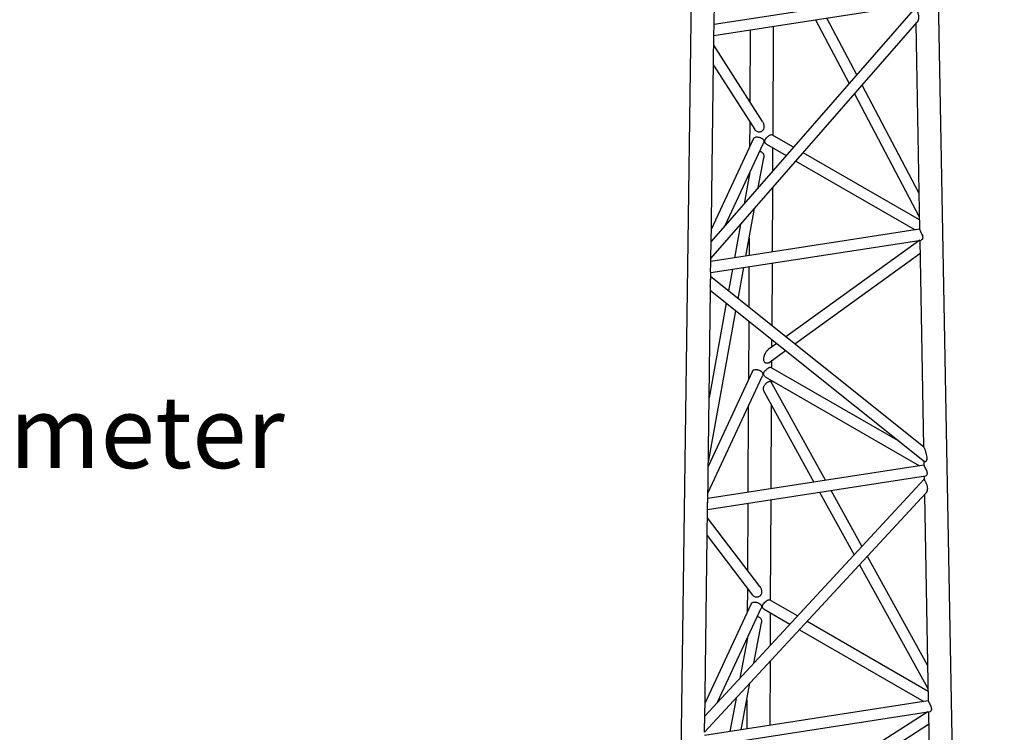
# Model space of a CAD drawing. Units: millimetres. Extents: x 5 to 292, y 5 to 415.
# Drawn here: x 227 to 263, y 181 to 207 of the extents above; entities that cross this region are included whole.
import ezdxf

# ---------------------------------------------------------------- set-up
doc = ezdxf.new("R2010")
doc.units = ezdxf.units.MM
doc.styles.add('SLDTEXTSTYLE0', font='TXT', dxfattribs={"width": 0.75})

msp = doc.modelspace()

# ---------------------------------------------------------------- linework, layer by layer
at = {"color": 7, "linetype": 'Continuous', "lineweight": 25}
for p, q in [((262.98, 77.161), (260.408, 216.63)), ((251.594, 215.708), (249.707, 75.241)), ((252.33, 206.702), (252.435, 214.49)), ((259.709, 207.998), (252.332, 206.857)), ((259.719, 207.483), (252.225, 198.889)), ((252.327, 206.452), (259.775, 207.604)), ((256.053, 207.028), (257.284, 204.69)), ((257.566, 205.014), (256.471, 207.093)), ((252.217, 198.272), (259.784, 206.949)), ((253.656, 206.657), (253.643, 204.029)), ((254.494, 202.789), (254.514, 206.79)), ((259.73, 206.887), (259.869, 199.342)), ((252.223, 198.693), (252.327, 206.452)), ((254.106, 203.304), (252.322, 206.098)), ((252.312, 205.37), (253.822, 203.005)), ((259.844, 200.686), (257.765, 204.634)), ((257.483, 204.311), (259.861, 199.796)), ((253.639, 203.291), (253.635, 202.352)), ((253.784, 202.674), (252.231, 199.329)), ((255.247, 202.354), (254.453, 202.813)), ((252.744, 199.485), (254.147, 202.507)), ((254.25, 202.468), (254.979, 202.047)), ((254.487, 201.483), (254.492, 202.329)), ((253.954, 200.871), (254.153, 201.969)), ((259.863, 199.69), (255.6, 202.151)), ((255.332, 201.843), (259.708, 199.317)), ((253.649, 201.434), (253.44, 200.283)), ((253.63, 201.392), (253.629, 201.325)), ((254.472, 198.507), (254.484, 200.871)), ((253.498, 198.356), (253.814, 200.103)), ((253.301, 199.514), (253.079, 198.292)), ((259.869, 199.342), (252.216, 198.158)), ((252.21, 197.752), (259.935, 198.947)), ((253.618, 199.019), (253.615, 198.375)), ((259.875, 198.938), (254.967, 195.392)), ((259.877, 198.938), (260.016, 191.358)), ((255.292, 195.133), (259.886, 198.452)), ((252.213, 198.003), (252.217, 198.272)), ((253.613, 197.969), (253.605, 196.481)), ((254.459, 195.799), (254.47, 198.102)), ((252.207, 197.5), (252.21, 197.752)), ((253.004, 197.875), (252.859, 197.077)), ((253.214, 196.793), (253.422, 197.94)), ((260.02, 191.355), (252.208, 197.597)), ((252.097, 189.304), (252.201, 197.105)), ((252.201, 197.091), (260.056, 190.814)), ((252.778, 196.63), (252.148, 193.155)), ((252.116, 190.734), (253.133, 196.346)), ((253.603, 195.971), (253.592, 193.813)), ((254.631, 195.149), (254.319, 194.924)), ((254.455, 195.022), (254.456, 195.289)), ((254.339, 194.445), (254.955, 194.89)), ((254.451, 194.25), (254.453, 194.527)), ((253.741, 194.135), (252.114, 190.63)), ((259.155, 191.534), (254.41, 194.273)), ((252.101, 189.651), (254.105, 193.967)), ((254.207, 193.929), (259.868, 190.661)), ((256.417, 190.127), (254.417, 193.753)), ((254.448, 193.696), (254.449, 193.789)), ((254.183, 193.348), (255.997, 190.062)), ((253.587, 192.852), (253.571, 189.687)), ((254.429, 189.819), (254.444, 192.876)), ((260.026, 190.838), (260.029, 190.685)), ((260.029, 190.686), (252.099, 189.459)), ((260.038, 190.171), (251.991, 181.47)), ((252.093, 189.053), (260.094, 190.291)), ((260.036, 190.282), (260.038, 190.171)), ((256.202, 189.689), (257.469, 187.393)), ((257.755, 187.702), (256.623, 189.754)), ((251.984, 180.872), (260.104, 189.653)), ((254.408, 185.71), (254.427, 189.414)), ((260.049, 189.593), (260.189, 182.029)), ((251.989, 181.277), (252.093, 189.053)), ((253.569, 189.282), (253.557, 186.82)), ((254.008, 186.227), (252.089, 188.747)), ((252.08, 188.098), (253.746, 185.911)), ((260.164, 183.335), (257.959, 187.333)), ((257.673, 187.024), (260.18, 182.478)), ((253.553, 186.164), (253.549, 185.273)), ((255.389, 185.144), (254.367, 185.734)), ((253.698, 185.595), (251.997, 181.931)), ((252.46, 181.976), (254.062, 185.428)), ((254.164, 185.389), (255.111, 184.843)), ((254.4, 184.074), (254.406, 185.25)), ((253.787, 183.412), (254.067, 184.897)), ((255.466, 184.638), (260.028, 182.004)), ((260.182, 182.377), (255.744, 184.939)), ((253.554, 184.334), (253.276, 182.859)), ((253.544, 184.313), (253.544, 184.281)), ((254.385, 181.131), (254.397, 183.482)), ((253.327, 180.968), (253.648, 182.672)), ((253.137, 182.119), (252.908, 180.903)), ((260.189, 182.029), (251.982, 180.76)), ((253.533, 182.062), (253.528, 180.999)), ((251.976, 180.354), (260.254, 181.634)), ((260.174, 181.622), (254.746, 178.155)), ((260.196, 181.625), (260.336, 174.027)), ((255.09, 177.9), (260.204, 181.167))]:
    msp.add_line(p, q, dxfattribs=at)
for points, knots in [([(259.72, 207.482), (259.719, 207.481), (259.719, 207.481), (259.724, 207.467), (259.736, 207.442), (259.753, 207.407), (259.774, 207.366), (259.792, 207.328), (259.805, 207.297), (259.816, 207.266), (259.827, 207.227), (259.837, 207.168), (259.837, 207.113), (259.831, 207.064), (259.823, 207.033), (259.815, 207.007), (259.808, 206.988), (259.798, 206.968), (259.789, 206.956), (259.784, 206.949)], [0, 0, 0, 0, 0.033309, 0.097465, 0.162046, 0.226574, 0.290599, 0.35424, 0.386425, 0.419487, 0.481496, 0.547977, 0.670212, 0.735452, 0.804354, 0.848254, 0.890769, 0.932092, 1, 1, 1, 1]), ([(252.326, 206.455), (252.326, 206.454), (252.327, 206.451), (252.321, 206.472), (252.318, 206.503), (252.318, 206.533), (252.319, 206.568), (252.323, 206.619), (252.33, 206.673), (252.329, 206.708), (252.329, 206.718)], [0, 0, 0, 0, 0.082553, 0.288732, 0.393554, 0.494659, 0.59584, 0.701085, 0.908135, 1, 1, 1, 1]), ([(254.106, 203.304), (254.115, 203.288), (254.134, 203.256), (254.152, 203.206), (254.162, 203.155), (254.164, 203.107), (254.159, 203.051), (254.14, 203.003), (254.113, 202.968), (254.09, 202.946), (254.056, 202.924), (254.008, 202.91), (253.957, 202.91), (253.908, 202.925), (253.865, 202.953), (253.836, 202.982), (253.825, 203.001), (253.823, 203.006)], [0, 0, 0, 0, 0.084584, 0.171058, 0.258774, 0.332277, 0.399561, 0.520662, 0.554314, 0.587155, 0.652045, 0.717374, 0.783084, 0.848957, 0.914345, 0.979365, 1, 1, 1, 1]), ([(253.785, 202.674), (253.786, 202.676), (253.793, 202.695), (253.821, 202.719), (253.869, 202.732), (253.916, 202.733), (253.954, 202.729), (253.992, 202.721), (254.043, 202.704), (254.101, 202.675), (254.14, 202.634), (254.158, 202.596), (254.16, 202.575), (254.16, 202.564)], [0, 0, 0, 0, 0.016473, 0.157271, 0.297665, 0.368561, 0.437749, 0.507029, 0.577876, 0.718894, 0.859411, 0.930644, 1, 1, 1, 1]), ([(254.192, 202.569), (254.193, 202.58), (254.195, 202.602), (254.213, 202.646), (254.25, 202.698), (254.3, 202.744), (254.341, 202.775), (254.37, 202.793), (254.397, 202.807), (254.427, 202.817), (254.447, 202.822), (254.452, 202.813), (254.453, 202.813)], [0, 0, 0, 0, 0.082187, 0.167011, 0.332978, 0.498986, 0.583133, 0.665284, 0.747533, 0.83202, 0.998646, 1, 1, 1, 1]), ([(254.16, 202.564), (254.16, 202.554), (254.159, 202.534), (254.15, 202.516), (254.147, 202.507)], [0, 0, 0, 0, 0.557009, 1, 1, 1, 1]), ([(254.25, 202.468), (254.234, 202.481), (254.21, 202.499), (254.194, 202.538), (254.193, 202.559), (254.192, 202.569)], [0, 0, 0, 0, 0.498903, 0.752716, 1, 1, 1, 1]), ([(254.008, 202.207), (254.021, 202.203), (254.05, 202.193), (254.089, 202.17), (254.12, 202.141), (254.142, 202.107), (254.154, 202.07), (254.158, 202.03), (254.158, 201.996), (254.153, 201.976), (254.151, 201.969)], [0, 0, 0, 0, 0.113933, 0.250087, 0.387673, 0.519262, 0.659571, 0.792404, 0.933568, 1, 1, 1, 1]), ([(259.871, 199.338), (259.87, 199.338), (259.869, 199.339), (259.875, 199.325), (259.883, 199.307), (259.895, 199.282), (259.915, 199.242), (259.945, 199.184), (259.971, 199.121), (259.983, 199.073), (259.987, 199.039), (259.984, 199.008), (259.973, 198.975), (259.955, 198.95), (259.939, 198.951), (259.935, 198.951)], [0, 0, 0, 0, 0.058989, 0.123225, 0.185937, 0.248724, 0.31322, 0.440418, 0.567422, 0.631952, 0.694154, 0.756425, 0.821153, 0.94865, 1, 1, 1, 1]), ([(252.217, 198.272), (252.217, 198.272), (252.217, 198.27), (252.215, 198.281), (252.212, 198.299), (252.211, 198.319), (252.209, 198.352), (252.208, 198.399), (252.211, 198.459), (252.213, 198.508), (252.217, 198.558), (252.219, 198.603), (252.221, 198.644), (252.222, 198.672), (252.223, 198.688), (252.223, 198.692)], [0, 0, 0, 0, 0.023917, 0.116449, 0.205362, 0.251891, 0.300409, 0.472787, 0.566572, 0.666857, 0.759049, 0.849195, 0.915057, 0.976357, 1, 1, 1, 1]), ([(252.209, 197.756), (252.209, 197.755), (252.21, 197.752), (252.204, 197.773), (252.202, 197.804), (252.201, 197.834), (252.202, 197.868), (252.206, 197.919), (252.213, 197.973), (252.212, 198.008), (252.212, 198.019)], [0, 0, 0, 0, 0.082553, 0.288732, 0.393554, 0.494659, 0.59584, 0.701085, 0.908135, 1, 1, 1, 1]), ([(252.201, 197.106), (252.201, 197.109), (252.201, 197.116), (252.199, 197.142), (252.196, 197.191), (252.193, 197.263), (252.195, 197.336), (252.2, 197.398), (252.204, 197.447), (252.207, 197.484), (252.206, 197.502), (252.206, 197.505)], [0, 0, 0, 0, 0.047427, 0.140795, 0.326254, 0.524361, 0.705153, 0.797487, 0.889647, 0.982828, 1, 1, 1, 1]), ([(254.338, 194.446), (254.329, 194.44), (254.309, 194.426), (254.273, 194.419), (254.235, 194.424), (254.207, 194.439), (254.189, 194.457), (254.174, 194.477), (254.16, 194.507), (254.15, 194.558), (254.153, 194.628), (254.172, 194.694), (254.191, 194.742), (254.203, 194.771), (254.221, 194.804), (254.243, 194.841), (254.269, 194.875), (254.291, 194.9), (254.306, 194.914), (254.315, 194.921), (254.319, 194.923)], [0, 0, 0, 0, 0.045034, 0.107972, 0.170479, 0.23221, 0.263608, 0.295964, 0.356309, 0.42122, 0.54072, 0.670668, 0.713873, 0.755511, 0.795775, 0.8628, 0.920921, 0.952965, 0.984048, 1, 1, 1, 1]), ([(253.742, 194.134), (253.743, 194.136), (253.75, 194.156), (253.778, 194.179), (253.827, 194.192), (253.873, 194.193), (253.911, 194.19), (253.95, 194.181), (254, 194.165), (254.058, 194.136), (254.097, 194.095), (254.115, 194.056), (254.117, 194.035), (254.118, 194.025)], [0, 0, 0, 0, 0.0164729, 0.1572705, 0.2976649, 0.3685613, 0.437749, 0.5070287, 0.5778764, 0.7188942, 0.8594113, 0.9306435, 1, 1, 1, 1]), ([(254.118, 194.025), (254.117, 194.014), (254.116, 193.995), (254.107, 193.976), (254.104, 193.968)], [0, 0, 0, 0, 0.557009, 1, 1, 1, 1]), ([(254.149, 194.03), (254.15, 194.04), (254.152, 194.062), (254.17, 194.106), (254.207, 194.159), (254.258, 194.204), (254.298, 194.235), (254.327, 194.254), (254.354, 194.268), (254.384, 194.278), (254.404, 194.283), (254.41, 194.273), (254.41, 194.273)], [0, 0, 0, 0, 0.082187, 0.167011, 0.332978, 0.498986, 0.583133, 0.665284, 0.747533, 0.83202, 0.998646, 1, 1, 1, 1]), ([(254.207, 193.929), (254.191, 193.941), (254.168, 193.96), (254.151, 193.998), (254.15, 194.019), (254.149, 194.03)], [0, 0, 0, 0, 0.498903, 0.752716, 1, 1, 1, 1]), ([(254.184, 193.349), (254.179, 193.358), (254.162, 193.389), (254.149, 193.437), (254.145, 193.49), (254.149, 193.529), (254.159, 193.569), (254.178, 193.61), (254.205, 193.648), (254.24, 193.684), (254.278, 193.715), (254.316, 193.741), (254.35, 193.76), (254.378, 193.77), (254.4, 193.77), (254.412, 193.764), (254.415, 193.755), (254.416, 193.753)], [0, 0, 0, 0, 0.053878, 0.192226, 0.256437, 0.318508, 0.386915, 0.451169, 0.517812, 0.583568, 0.649647, 0.716411, 0.782949, 0.849024, 0.915366, 0.981873, 1, 1, 1, 1]), ([(260.02, 191.355), (260.021, 191.354), (260.022, 191.352), (260.027, 191.344), (260.033, 191.331), (260.044, 191.307), (260.053, 191.283), (260.059, 191.266)], [0, 0, 0, 0, 0.135936, 0.30243, 0.464874, 0.629837, 1, 1, 1, 1]), ([(260.059, 191.266), (260.064, 191.251), (260.075, 191.22), (260.091, 191.172), (260.105, 191.123), (260.121, 191.059), (260.132, 190.997), (260.136, 190.94), (260.135, 190.901), (260.129, 190.864), (260.118, 190.834), (260.101, 190.812), (260.08, 190.804), (260.065, 190.806), (260.058, 190.813), (260.057, 190.815)], [0, 0, 0, 0, 0.070797, 0.151781, 0.225718, 0.30317, 0.461556, 0.535228, 0.606367, 0.685151, 0.758535, 0.834537, 0.910216, 0.98619, 1, 1, 1, 1]), ([(260.03, 190.682), (260.03, 190.682), (260.029, 190.682), (260.034, 190.669), (260.043, 190.65), (260.055, 190.625), (260.075, 190.585), (260.105, 190.527), (260.131, 190.465), (260.143, 190.416), (260.147, 190.382), (260.144, 190.352), (260.133, 190.319), (260.114, 190.293), (260.099, 190.294), (260.095, 190.295)], [0, 0, 0, 0, 0.058989, 0.123225, 0.185937, 0.248724, 0.31322, 0.440418, 0.567422, 0.631952, 0.694154, 0.756425, 0.821153, 0.94865, 1, 1, 1, 1]), ([(260.039, 190.17), (260.039, 190.17), (260.039, 190.168), (260.045, 190.152), (260.057, 190.125), (260.075, 190.091), (260.095, 190.05), (260.117, 190.006), (260.134, 189.96), (260.147, 189.914), (260.157, 189.857), (260.157, 189.804), (260.149, 189.756), (260.141, 189.726), (260.133, 189.702), (260.125, 189.685), (260.116, 189.667), (260.108, 189.659), (260.104, 189.654)], [0, 0, 0, 0, 0.053575, 0.117235, 0.181295, 0.245533, 0.309128, 0.372418, 0.436836, 0.498574, 0.564467, 0.686124, 0.75082, 0.819084, 0.862979, 0.905388, 0.946529, 1, 1, 1, 1]), ([(252.092, 189.057), (252.092, 189.056), (252.093, 189.053), (252.088, 189.074), (252.085, 189.104), (252.084, 189.134), (252.085, 189.169), (252.089, 189.22), (252.096, 189.274), (252.096, 189.309), (252.095, 189.32)], [0, 0, 0, 0, 0.082553, 0.288732, 0.393554, 0.494659, 0.59584, 0.701085, 0.908135, 1, 1, 1, 1]), ([(254.008, 186.226), (254.012, 186.222), (254.027, 186.202), (254.047, 186.165), (254.067, 186.116), (254.076, 186.066), (254.079, 186.02), (254.072, 185.965), (254.053, 185.918), (254.025, 185.885), (254.002, 185.864), (253.968, 185.843), (253.921, 185.83), (253.888, 185.832), (253.872, 185.834)], [0, 0, 0, 0, 0.033805, 0.140954, 0.247444, 0.355349, 0.445376, 0.527834, 0.677274, 0.718288, 0.758441, 0.838362, 0.918851, 1, 1, 1, 1]), ([(253.872, 185.834), (253.855, 185.837), (253.823, 185.845), (253.781, 185.873), (253.755, 185.896), (253.747, 185.91), (253.746, 185.911)], [0, 0, 0, 0, 0.332486, 0.662158, 0.991681, 1, 1, 1, 1]), ([(254.106, 185.49), (254.107, 185.501), (254.109, 185.523), (254.127, 185.567), (254.165, 185.619), (254.215, 185.665), (254.255, 185.695), (254.285, 185.714), (254.311, 185.728), (254.341, 185.738), (254.361, 185.743), (254.367, 185.734), (254.367, 185.734)], [0, 0, 0, 0, 0.082187, 0.167011, 0.332978, 0.498986, 0.583133, 0.665284, 0.747533, 0.83202, 0.998646, 1, 1, 1, 1]), ([(253.699, 185.595), (253.7, 185.597), (253.707, 185.616), (253.735, 185.64), (253.784, 185.653), (253.831, 185.654), (253.868, 185.65), (253.907, 185.642), (253.957, 185.625), (254.015, 185.596), (254.054, 185.555), (254.072, 185.517), (254.074, 185.496), (254.075, 185.485)], [0, 0, 0, 0, 0.016473, 0.157271, 0.297665, 0.368561, 0.437749, 0.507029, 0.577876, 0.718894, 0.859411, 0.930644, 1, 1, 1, 1]), ([(254.075, 185.485), (254.074, 185.475), (254.073, 185.455), (254.065, 185.437), (254.061, 185.428)], [0, 0, 0, 0, 0.557009, 1, 1, 1, 1]), ([(254.164, 185.389), (254.149, 185.402), (254.125, 185.42), (254.109, 185.459), (254.107, 185.48), (254.106, 185.49)], [0, 0, 0, 0, 0.498903, 0.752716, 1, 1, 1, 1]), ([(253.923, 185.128), (253.935, 185.124), (253.963, 185.115), (254.001, 185.094), (254.033, 185.066), (254.056, 185.033), (254.072, 184.984), (254.076, 184.937), (254.067, 184.904), (254.065, 184.897)], [0, 0, 0, 0, 0.1098529, 0.2464656, 0.3834926, 0.5156522, 0.6557853, 0.9290665, 1, 1, 1, 1]), ([(260.19, 182.025), (260.19, 182.025), (260.189, 182.026), (260.194, 182.012), (260.202, 181.994), (260.214, 181.969), (260.235, 181.929), (260.265, 181.871), (260.29, 181.808), (260.303, 181.76), (260.306, 181.726), (260.304, 181.695), (260.293, 181.662), (260.274, 181.637), (260.259, 181.638), (260.254, 181.638)], [0, 0, 0, 0, 0.058989, 0.123225, 0.185937, 0.248724, 0.31322, 0.440418, 0.567422, 0.631952, 0.694154, 0.756425, 0.821153, 0.94865, 1, 1, 1, 1]), ([(251.983, 180.873), (251.983, 180.873), (251.984, 180.871), (251.981, 180.881), (251.978, 180.899), (251.977, 180.918), (251.975, 180.94), (251.974, 180.971), (251.975, 181.027), (251.979, 181.088), (251.983, 181.152), (251.986, 181.196), (251.988, 181.236), (251.989, 181.261), (251.989, 181.275), (251.989, 181.277)], [0, 0, 0, 0, 0.025839, 0.11867, 0.208697, 0.255573, 0.304321, 0.394469, 0.489514, 0.674574, 0.767733, 0.858665, 0.925206, 0.987089, 1, 1, 1, 1])]:
    msp.add_open_spline(points, degree=3, knots=knots, dxfattribs=at)

# ---------------------------------------------------------------- texts
at = {"color": 7, "linetype": 'Continuous', "lineweight": 0, "insert": (128.327, 193.219), "char_height": 2.64583, "attachment_point": 1, "style": 'SLDTEXTSTYLE0'}
msp.add_mtext('Rod cross-sections: 30\xa0mm, 20\xa0mm, 14\xa0mm, and 12\xa0mm diameter', dxfattribs=at)

doc.saveas('drawing.dxf')
